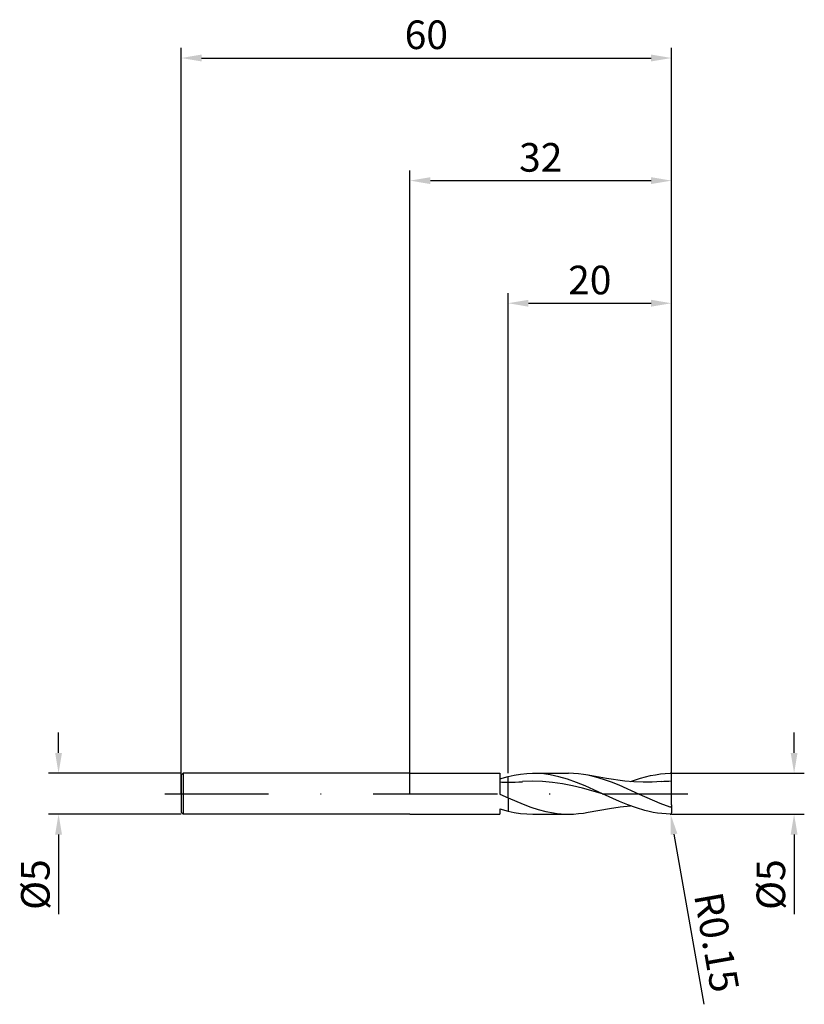
# Model space of a CAD drawing. Units: millimetres. Extents: x -48 to 48, y -26 to 95.
import ezdxf

# ---------------------------------------------------------------- set-up
doc = ezdxf.new("R2010")
doc.units = ezdxf.units.MM
doc.header["$PDMODE"] = 1
doc.linetypes.add('CENTER', pattern=[25.4, 12.7, -6.35, 0, -6.35])
doc.layers.get('DEFPOINTS').update_dxf_attribs({"linetype": 'CONTINUOUS'})
for name, color, linetype in [('1', 4, 'CONTINUOUS'), ('2', 7, 'CONTINUOUS'), ('4', 2, 'CENTER'), ('SK1', 4, 'CONTINUOUS'), ('SK2', 7, 'CONTINUOUS'), ('SK4', 2, 'CENTER')]:
    doc.layers.add(name, color=color, linetype=linetype)
doc.styles.add('SIMPLEX', font='simplex')
doc.dimstyles.get("Standard").update_dxf_attribs({"dimtxt": 3.5, "dimasz": 2.5, "dimexe": 1.25, "dimexo": 0, "dimtad": 1, "dimdsep": 46, "dimtxsty": 'SIMPLEX', "dimcen": 0, "dimazin": 2, "dimtfac": 1, "dimtofl": 0, "dimtmove": 0, "dimatfit": 3, "dimfxl": 1, "dimarcsym": 0})

# ---------------------------------------------------------------- blocks, each defined once
blk = doc.blocks.new('*D0')
at = {"layer": '2', "color": 0, "lineweight": -2}
for p, q in [((47, 5), (47, 7.5)), ((32, 2.5), (48.25, 2.5)), ((32, -2.5), (48.25, -2.5)), ((47, -5), (47, -14.74))]:
    blk.add_line(p, q, dxfattribs=at)
at = {"layer": '2', "color": 0}
for points in [[(46.58, 5), (47.42, 5), (47, 2.5)], [(47.42, -5), (46.58, -5), (47, -2.5)]]:
    blk.add_solid(points, dxfattribs=at)
at = {"layer": 'DEFPOINTS', "color": 0}
for p in [(32, 2.5), (32, -2.5), (47, -2.5)]:
    blk.add_point(p, dxfattribs=at)
at = {"layer": '2', "color": 0, "insert": (44.61, -11.12), "char_height": 3.5, "attachment_point": 5, "rotation": 90, "style": 'SIMPLEX'}
blk.add_mtext('%%c5', dxfattribs=at)
blk = doc.blocks.new('*D1')
at = {"layer": '2', "color": 0, "lineweight": -2}
for p, q in [((0, 0), (0, 76.25)), ((32, 0), (32, 76.25)), ((2.5, 75), (29.5, 75))]:
    blk.add_line(p, q, dxfattribs=at)
at = {"layer": '2', "color": 0}
for points in [[(2.5, 75.42), (2.5, 74.58), (0, 75)], [(29.5, 74.58), (29.5, 75.42), (32, 75)]]:
    blk.add_solid(points, dxfattribs=at)
at = {"layer": 'DEFPOINTS', "color": 0}
for p in [(32, 75), (0, 0), (32, 0)]:
    blk.add_point(p, dxfattribs=at)
at = {"layer": '2', "color": 0, "insert": (16, 77.39), "char_height": 3.5, "attachment_point": 5, "style": 'SIMPLEX'}
blk.add_mtext('32', dxfattribs=at)
blk = doc.blocks.new('*D2')
at = {"layer": '2', "color": 0, "lineweight": -2}
for p, q in [((12, 2.5), (12, 61.25)), ((32, 2.5), (32, 61.25)), ((14.5, 60), (29.5, 60))]:
    blk.add_line(p, q, dxfattribs=at)
at = {"layer": '2', "color": 0}
for points in [[(14.5, 60.42), (14.5, 59.58), (12, 60)], [(29.5, 59.58), (29.5, 60.42), (32, 60)]]:
    blk.add_solid(points, dxfattribs=at)
at = {"layer": 'DEFPOINTS', "color": 0}
for p in [(32, 60), (12, 2.5), (32, 2.5)]:
    blk.add_point(p, dxfattribs=at)
at = {"layer": '2', "color": 0, "insert": (22, 62.39), "char_height": 3.5, "attachment_point": 5, "style": 'SIMPLEX'}
blk.add_mtext('20', dxfattribs=at)
blk = doc.blocks.new('*D3')
at = {"layer": 'DEFPOINTS', "color": 0}
for p in [(-28, 2.5), (-43, -2.5), (-28, -2.5)]:
    blk.add_point(p, dxfattribs=at)
at = {"layer": 'SK2', "color": 0, "lineweight": -2}
for p, q in [((-43, 5), (-43, 7.5)), ((-28, 2.5), (-44.25, 2.5)), ((-28, -2.5), (-44.25, -2.5)), ((-43, -5), (-43, -14.74))]:
    blk.add_line(p, q, dxfattribs=at)
at = {"layer": 'SK2', "color": 0}
for points in [[(-43.42, 5), (-42.58, 5), (-43, 2.5)], [(-42.58, -5), (-43.42, -5), (-43, -2.5)]]:
    blk.add_solid(points, dxfattribs=at)
at = {"layer": 'SK2', "color": 0, "insert": (-45.39, -11.12), "char_height": 3.5, "attachment_point": 5, "rotation": 90, "style": 'SIMPLEX'}
blk.add_mtext('%%c5', dxfattribs=at)
blk = doc.blocks.new('*D4')
at = {"layer": 'DEFPOINTS', "color": 0}
for p in [(32, 90), (-28, 0), (32, 0)]:
    blk.add_point(p, dxfattribs=at)
at = {"layer": 'SK2', "color": 0, "lineweight": -2}
for p, q in [((-28, 0), (-28, 91.25)), ((32, 0), (32, 91.25)), ((-25.5, 90), (29.5, 90))]:
    blk.add_line(p, q, dxfattribs=at)
at = {"layer": 'SK2', "color": 0}
for points in [[(-25.5, 90.42), (-25.5, 89.58), (-28, 90)], [(29.5, 89.58), (29.5, 90.42), (32, 90)]]:
    blk.add_solid(points, dxfattribs=at)
at = {"layer": 'SK2', "color": 0, "insert": (2, 92.39), "char_height": 3.5, "attachment_point": 5, "style": 'SIMPLEX'}
blk.add_mtext('60', dxfattribs=at)
blk = doc.blocks.new('*D5')
at = {"layer": '2', "color": 0, "lineweight": -2}
blk.add_line((35.98, -25.76), (32.31, -4.96), dxfattribs=at)
at = {"layer": '2', "color": 0}
blk.add_solid([(32.72, -4.89), (31.9, -5.03), (31.88, -2.5)], dxfattribs=at)
at = {"layer": 'DEFPOINTS', "color": 0}
for p in [(31.85, -2.35), (31.88, -2.5)]:
    blk.add_point(p, dxfattribs=at)
at = {"layer": '2', "color": 0, "insert": (37.09, -18.24), "char_height": 3.5, "attachment_point": 5, "rotation": 280, "style": 'SIMPLEX'}
blk.add_mtext('R0.15', dxfattribs=at)

msp = doc.modelspace()

# ---------------------------------------------------------------- linework, layer by layer
at = {"layer": '1'}
for p, q in [((0, 2.5), (11, 2.5)), ((11, 2.5), (11, 2.499)), ((11, 2.499), (11, 2.284)), ((11, 2.284), (11, -0.047)), ((11, 1.836), (12, 2.117)), ((12, 1.414), (12, 2.117)), ((12, 1.413), (12, 1.414)), ((12, 1.414), (12, 1.414)), ((12, 1.414), (12, 1.414)), ((12, 1.414), (12, 1.414)), ((12, 1.414), (12, 1.414)), ((12, 1.414), (12, 1.414)), ((12, 1.414), (12, 1.414)), ((12, 1.414), (12, 1.414)), ((12, 1.414), (12, 1.414)), ((12, 1.414), (12, 1.414)), ((12, 1.414), (12, 1.414)), ((12, 1.414), (12, 1.414)), ((12, 1.412), (12, 1.413)), ((12, 1.405), (12, 1.412)), ((12, 1.379), (12, 1.405)), ((12, 1.276), (12, 1.379)), ((12, 0.877), (12, 1.276)), ((12, -0.505), (12, 0.877)), ((11, -0.047), (12, -0.505)), ((12, -0.505), (12, -2.117)), ((11, -1.836), (11, -2.5)), ((11, -1.836), (12, -2.117)), ((0, -2.5), (11, -2.5))]:
    msp.add_line(p, q, dxfattribs=at)
at = {"layer": '1', "color": 1}
for p, q in [((13.519, 2.402), (14.279, 2.475)), ((14.279, 2.475), (15.039, 2.5)), ((15.039, 2.5), (19.405, 2.5)), ((15.57, 2.488), (15.039, 2.5)), ((16.102, 2.452), (15.57, 2.488)), ((16.633, 2.392), (16.102, 2.452)), ((20.008, 2.484), (19.405, 2.5)), ((20.611, 2.438), (20.008, 2.484)), ((21.215, 2.362), (20.611, 2.438)), ((30.031, 2.328), (30.637, 2.415)), ((30.637, 2.415), (31.244, 2.472)), ((31.244, 2.472), (31.85, 2.498)), ((12, 2.117), (12.76, 2.282)), ((12, 1.414), (12, 2.117)), ((12, 1.413), (12, 1.414)), ((12, 1.414), (12, 1.414)), ((12, 1.414), (12, 1.414)), ((12, 1.414), (12, 1.414)), ((12, 1.414), (12, 1.414)), ((12, 1.414), (12, 1.414)), ((12, 1.414), (12, 1.414)), ((12, 1.414), (12, 1.414)), ((12, 1.414), (12, 1.414)), ((12, 1.414), (12, 1.414)), ((12, 1.414), (12, 1.414)), ((12, 1.414), (12, 1.414)), ((12, 1.412), (12, 1.413)), ((12, 1.405), (12, 1.412)), ((12, 1.379), (12, 1.405)), ((12, 1.276), (12, 1.379)), ((12, 0.877), (12, 1.276)), ((12.76, 2.282), (13.519, 2.402)), ((14.978, 1.515), (13.754, 1.473)), ((16.201, 1.48), (14.978, 1.515)), ((17.425, 1.37), (16.201, 1.48)), ((17.165, 2.31), (16.633, 2.392)), ((17.697, 2.205), (17.165, 2.31)), ((18.649, 1.191), (17.425, 1.37)), ((18.228, 2.079), (17.697, 2.205)), ((19.291, 1.768), (18.228, 2.079)), ((20.355, 1.389), (19.291, 1.768)), ((21.418, 0.957), (20.355, 1.389)), ((21.818, 2.256), (21.215, 2.362)), ((22.759, 2.035), (21.818, 2.256)), ((21.818, 2.256), (21.818, 2.256)), ((24.055, 1.846), (21.818, 2.256)), ((23.699, 1.754), (22.759, 2.035)), ((24.64, 1.42), (23.699, 1.754)), ((26.292, 1.55), (24.055, 1.846)), ((25.58, 1.043), (24.64, 1.42)), ((27.41, 1.461), (26.292, 1.55)), ((26.999, 1.489), (28.211, 1.898)), ((28.528, 1.418), (27.41, 1.461)), ((28.211, 1.898), (28.818, 2.068)), ((29.647, 1.422), (28.528, 1.418)), ((28.818, 2.068), (29.424, 2.212)), ((29.424, 2.212), (30.031, 2.328)), ((30.765, 1.473), (29.647, 1.422)), ((32, 1.515), (32, 2.35)), ((32, -1.38), (32, 1.515)), ((12, -0.505), (12, 0.877)), ((19.873, 0.95), (18.649, 1.191)), ((21.097, 0.662), (19.873, 0.95)), ((23.544, 0), (21.097, 0.662)), ((23.544, 0), (21.418, 0.957)), ((28.088, -0.082), (25.58, 1.043)), ((12, -0.505), (13.851, -1.297)), ((12, -0.505), (12, -2.117)), ((25.621, -0.935), (23.544, 0)), ((26.659, -1.36), (25.621, -0.935)), ((30.596, -1.19), (28.088, -0.082)), ((31.85, -1.663), (30.596, -1.19)), ((12, -2.117), (12.76, -2.282)), ((12.76, -2.282), (13.519, -2.402)), ((13.519, -2.402), (14.279, -2.475)), ((13.851, -1.297), (14.777, -1.641)), ((14.777, -1.641), (15.702, -1.938)), ((15.702, -1.938), (16.628, -2.178)), ((16.628, -2.178), (17.553, -2.355)), ((17.553, -2.355), (18.016, -2.418)), ((20.611, -2.438), (21.215, -2.362)), ((21.215, -2.362), (21.818, -2.256)), ((21.818, -2.256), (24.408, -1.79)), ((21.818, -2.256), (21.818, -2.256)), ((24.408, -1.79), (25.704, -1.613)), ((25.704, -1.613), (26.999, -1.489)), ((27.697, -1.735), (26.659, -1.36)), ((28.735, -2.046), (27.697, -1.735)), ((29.254, -2.174), (28.735, -2.046)), ((29.774, -2.282), (29.254, -2.174)), ((30.293, -2.369), (29.774, -2.282)), ((30.812, -2.435), (30.293, -2.369)), ((31.853, -1.664), (31.85, -1.663)), ((31.855, -1.664), (31.853, -1.664)), ((31.858, -1.665), (31.855, -1.664)), ((31.861, -1.665), (31.858, -1.665)), ((31.863, -1.666), (31.861, -1.665)), ((31.866, -1.666), (31.863, -1.666)), ((31.869, -1.667), (31.866, -1.666)), ((31.872, -1.667), (31.869, -1.667)), ((31.875, -1.667), (31.872, -1.667)), ((31.877, -1.666), (31.875, -1.667)), ((31.88, -1.666), (31.877, -1.666)), ((31.883, -1.666), (31.88, -1.666)), ((31.886, -1.665), (31.883, -1.666)), ((31.889, -1.665), (31.886, -1.665)), ((31.891, -1.664), (31.889, -1.665)), ((31.894, -1.663), (31.891, -1.664)), ((31.897, -1.662), (31.894, -1.663)), ((31.899, -1.661), (31.897, -1.662)), ((31.902, -1.66), (31.899, -1.661)), ((31.905, -1.659), (31.902, -1.66)), ((31.907, -1.657), (31.905, -1.659)), ((31.91, -1.656), (31.907, -1.657)), ((31.914, -1.652), (31.91, -1.656)), ((31.919, -1.649), (31.914, -1.652)), ((31.923, -1.645), (31.919, -1.649)), ((31.928, -1.641), (31.923, -1.645)), ((31.931, -1.637), (31.928, -1.641)), ((31.935, -1.633), (31.931, -1.637)), ((31.939, -1.628), (31.935, -1.633)), ((31.946, -1.619), (31.939, -1.628)), ((31.952, -1.609), (31.946, -1.619)), ((31.957, -1.599), (31.952, -1.609)), ((31.962, -1.589), (31.957, -1.599)), ((31.967, -1.579), (31.962, -1.589)), ((31.975, -1.558), (31.967, -1.579)), ((31.981, -1.536), (31.975, -1.558)), ((31.986, -1.514), (31.981, -1.536)), ((31.991, -1.492), (31.986, -1.514)), ((31.994, -1.47), (31.991, -1.492)), ((31.997, -1.447), (31.994, -1.47)), ((31.999, -1.425), (31.997, -1.447)), ((32, -1.38), (31.999, -1.425)), ((32, -1.38), (32, -2.35)), ((14.279, -2.475), (15.039, -2.5)), ((15.039, -2.5), (19.405, -2.5)), ((18.016, -2.418), (18.479, -2.464)), ((18.479, -2.464), (18.942, -2.491)), ((18.942, -2.491), (19.405, -2.5)), ((19.405, -2.5), (20.008, -2.484)), ((20.008, -2.484), (20.611, -2.438)), ((31.331, -2.478), (30.812, -2.435)), ((31.85, -2.498), (31.331, -2.478))]:
    msp.add_line(p, q, dxfattribs=at)
for centre, radius, start, end in [((31.852, 2.35), 0.148, 359.77385, 90.81889), ((11.977, 28.346), 26.932, 270.04912, 273.78285), ((32.053, -18.014), 19.529, 90.15447, 93.78013), ((31.852, -2.35), 0.148, 269.18111, 0.22615)]:
    msp.add_arc(centre, radius, start, end, dxfattribs=at)
at = {"layer": '1'}
msp.add_arc((11.988, 27.91), 26.496, 267.86349, 270.0264, dxfattribs=at)
at = {"layer": '4'}
msp.add_line((-2, 0), (34, 0), dxfattribs=at)
at = {"layer": 'SK1'}
for p, q in [((-27.75, 2.5), (-28, 2.25)), ((0, 2.5), (-27.75, 2.5)), ((-27.75, 2.5), (-27.75, -2.5)), ((-28, 2.25), (-28, -2.25)), ((-27.75, -2.5), (-28, -2.25)), ((0, -2.5), (-27.75, -2.5))]:
    msp.add_line(p, q, dxfattribs=at)
at = {"layer": 'SK4'}
for p, q in [((-30, 0), (0, 0)), ((-2, 0), (34, 0))]:
    msp.add_line(p, q, dxfattribs=at)

# ---------------------------------------------------------------- dimensions: what is measured, and where the dimension line sits
at = {"layer": '2'}
for base, p1, p2, picture, middle in [((32, 75), (0, 0), (32, 0), '*D1', (16, 77.391)), ((32, 60), (12, 2.5), (32, 2.5), '*D2', (22, 62.391))]:
    dim = msp.add_linear_dim(base=base, p1=p1, p2=p2, dimstyle='STANDARD', dxfattribs=at)
    dim.commit()
    dim.dimension.update_dxf_attribs({"geometry": picture, "text_midpoint": middle})
dim = msp.add_linear_dim(base=(47, -2.5), p1=(32, 2.5), p2=(32, -2.5), angle=90, text='%%c<>', dimstyle='STANDARD', dxfattribs=at)
dim.commit()
dim.dimension.update_dxf_attribs({"geometry": '*D0', "text_midpoint": (44.609, -11.119)})
dim = msp.add_radius_dim(center=(31.85, -2.35), mpoint=(31.876, -2.498), dimstyle='STANDARD', dxfattribs=at)
dim.commit()
dim.dimension.update_dxf_attribs({"geometry": '*D5', "text_midpoint": (41.728, -17.418), "dimtype": 164})
at = {"layer": 'SK2'}
dim = msp.add_linear_dim(base=(32, 90), p1=(-28, 0), p2=(32, 0), dimstyle='STANDARD', dxfattribs=at)
dim.commit()
dim.dimension.update_dxf_attribs({"geometry": '*D4', "text_midpoint": (2, 92.391)})
dim = msp.add_linear_dim(base=(-43, -2.5), p1=(-28, 2.5), p2=(-28, -2.5), angle=90, text='%%c<>', dimstyle='STANDARD', dxfattribs=at)
dim.commit()
dim.dimension.update_dxf_attribs({"geometry": '*D3', "text_midpoint": (-45.391, -11.119)})

doc.saveas('drawing.dxf')
